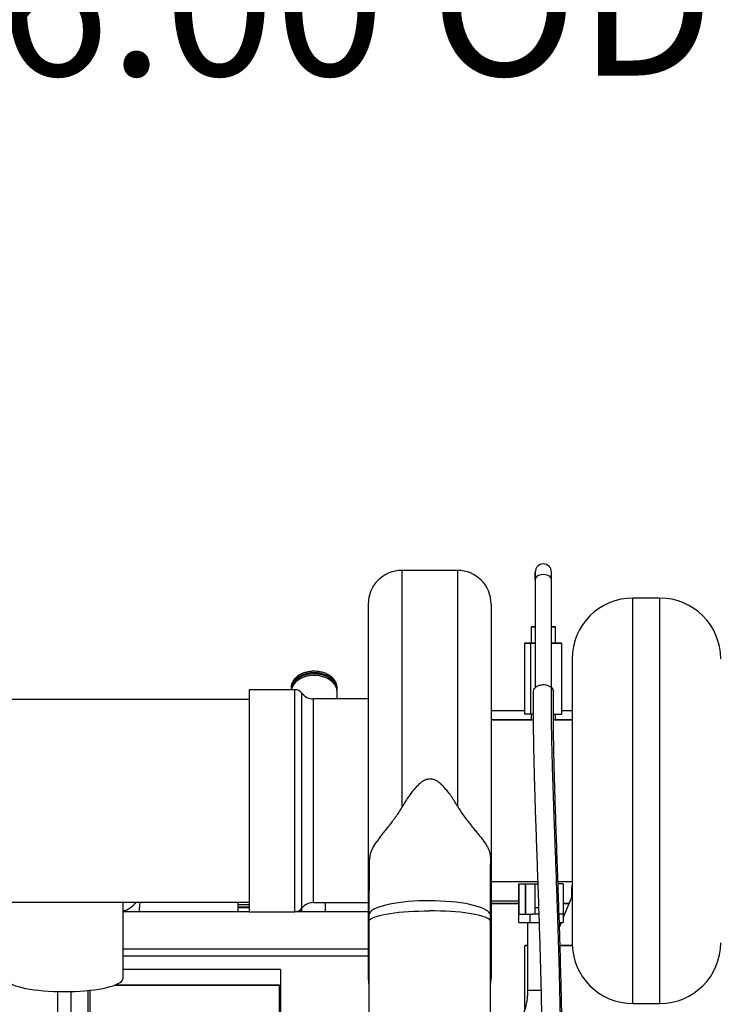
# Paper-space layout 'Sheet2' of a CAD drawing. Units: inches. Extents: x -155 to 304, y 4 to 193.
# Drawn here: x 91 to 102, y 77 to 93 of the extents above; entities that cross this region are included whole.
import ezdxf

# ---------------------------------------------------------------- set-up
doc = ezdxf.new("R2010")
doc.units = ezdxf.units.IN
doc.header["$MEASUREMENT"] = 0
doc.styles.add('SLDTEXTSTYLE0', font='TXT', dxfattribs={"width": 0.75})
doc.dimstyles.new('SLDDIMSTYLE5', dxfattribs={"dimtxt": 2.25, "dimasz": 2.34, "dimexe": 0, "dimexo": 0.0625, "dimgap": 0.5625, "dimtad": 0, "dimtih": 1, "dimtoh": 1, "dimlfac": 1.888889, "dimrnd": 1e-09, "dimzin": 4, "dimdsep": 46, "dimtxsty": 'SLDTEXTSTYLE0', "dimsah": 1, "dimcen": 0.09, "dimadec": 0, "dimazin": 1, "dimtfac": 1, "dimtmove": 0, "dimatfit": 0, "dimfxl": 1, "dimfrac": 2, "dimtolj": 1, "dimtzin": 12, "dimarcsym": 0})

# ---------------------------------------------------------------- blocks, each defined once
blk = doc.blocks.new('_D_38')
at = {"color": 7, "linetype": 'Continuous', "lineweight": 0, "ltscale": 18}
for p, q in [((105.731, 95.752), (105.731, 95.115)), ((105.731, 92.865), (102.606, 92.865)), ((108.908, 92.865), (113.408, 92.865)), ((108.908, 91.305), (108.908, 90.615))]:
    blk.add_line(p, q, dxfattribs=at)
at = {"color": 7, "linetype": 'Continuous', "lineweight": 18, "ltscale": 18}
for points in [[(105.731, 92.865), (103.391, 93.225), (103.391, 92.505)], [(108.908, 92.865), (111.248, 92.505), (111.248, 93.225)]]:
    blk.add_solid(points, dxfattribs=at)
at = {"color": 7, "linetype": 'Continuous', "lineweight": 18, "ltscale": 18, "char_height": 2.25, "attachment_point": 1, "style": 'SLDTEXTSTYLE0'}
for s, insert in [('%%c', (87.725, 93.957)), ('6.00', (91.118, 93.991)), ('OD', (97.781, 93.991))]:
    blk.add_mtext(s, dxfattribs=dict(at, insert=insert))

psp = doc.layouts.new('Sheet2')

# ---------------------------------------------------------------- linework, layer by layer
at = {"color": 7, "linetype": 'Continuous', "lineweight": 25, "ltscale": 18}
for p, q in [((98.1994, 84.1116), (97.3448, 84.1116)), ((99.4011, 83.9658), (99.4014, 82.3011)), ((99.6515, 82.3032), (99.6513, 83.9659)), ((99.4011, 83.7512), (99.4011, 83.2403)), ((101.3259, 83.6843), (100.909, 83.6843)), ((99.3365, 83.2403), (99.3365, 82.9902)), ((99.4011, 83.2403), (99.4012, 83.2403)), ((99.7158, 82.9902), (99.7158, 83.2403)), ((99.2433, 82.9902), (99.3349, 82.9902)), ((99.4013, 82.9902), (99.2433, 82.9902)), ((99.2433, 81.8918), (99.2433, 82.9902)), ((99.3349, 82.9902), (99.4013, 82.9902)), ((99.335, 81.8918), (99.3349, 82.9902)), ((99.3365, 82.9902), (99.4013, 82.9902)), ((99.6514, 82.9902), (99.809, 82.9902)), ((99.7174, 82.9902), (99.6514, 82.9902)), ((99.6514, 82.9902), (99.7158, 82.9902)), ((99.809, 82.9902), (99.7174, 82.9902)), ((99.809, 82.9902), (99.8091, 81.8918)), ((95.6346, 82.3044), (95.6346, 82.2811)), ((96.3432, 82.3044), (96.3425, 82.3202)), ((96.3432, 82.2811), (96.3432, 82.3044)), ((95.6919, 82.2712), (94.9853, 82.2712)), ((95.6346, 82.2811), (95.635, 82.2712)), ((96.342, 82.2602), (96.3432, 82.2811)), ((96.3432, 82.1284), (96.3432, 82.2394)), ((94.9854, 82.1211), (89.2306, 82.1211)), ((96.8238, 82.1284), (95.9761, 82.1284)), ((99.2433, 81.946), (98.7205, 81.9459)), ((99.335, 81.8918), (99.2433, 81.8918)), ((99.3698, 81.8918), (99.335, 81.8918)), ((99.3365, 81.8918), (99.3365, 81.8085)), ((99.6824, 81.8918), (99.8091, 81.8918)), ((99.7159, 81.8085), (99.7159, 81.8918)), ((99.9711, 81.946), (99.8091, 81.946)), ((98.7205, 81.8085), (99.37, 81.8085)), ((99.3365, 81.8085), (98.7205, 81.8085)), ((99.6826, 81.8085), (99.9711, 81.8085)), ((99.9711, 81.8085), (99.7159, 81.8085)), ((98.7102, 78.7906), (98.713, 79.5805)), ((96.8369, 79.5369), (96.8344, 78.7971)), ((99.4396, 79.3073), (98.7205, 79.3073)), ((99.1469, 79.276), (99.1469, 78.807)), ((99.1469, 79.276), (99.2512, 79.276)), ((99.1469, 78.807), (99.1469, 79.276)), ((99.1469, 79.276), (99.1469, 79.276)), ((99.2512, 79.276), (99.2512, 78.807)), ((99.2512, 79.276), (99.3971, 79.276)), ((99.2512, 78.807), (99.2512, 79.276)), ((99.2512, 79.276), (99.2512, 79.276)), ((99.3971, 79.276), (99.3971, 78.807)), ((99.3971, 79.276), (99.4399, 79.276)), ((99.9711, 79.3073), (99.7524, 79.3073)), ((99.8347, 79.276), (99.7547, 79.276)), ((99.8347, 79.276), (99.8348, 78.807)), ((99.9645, 79.0666), (99.9645, 79.2208)), ((90.9327, 78.9947), (94.9854, 78.9947)), ((93.0408, 77.8185), (93.0408, 78.9947)), ((94.8158, 78.9606), (94.8158, 78.9947)), ((95.9761, 78.9874), (96.8238, 78.9874)), ((96.1644, 78.8474), (96.1644, 78.9874)), ((98.7205, 79.0166), (99.1469, 79.0166)), ((98.7205, 78.9739), (99.1469, 78.9739)), ((99.1469, 78.9739), (98.7205, 78.9739)), ((99.8348, 78.7534), (99.9711, 79.0824)), ((99.8348, 78.7534), (99.9711, 79.0824)), ((99.8348, 78.9739), (99.9261, 78.9739)), ((99.9261, 78.9739), (99.8348, 78.9739)), ((94.8103, 78.8473), (93.0408, 78.8473)), ((94.9853, 78.8451), (93.0408, 78.8451)), ((94.8147, 78.919), (94.8103, 78.9102)), ((94.8103, 78.9102), (94.9853, 78.9102)), ((94.8103, 78.9102), (94.8103, 78.8473)), ((94.9853, 78.8473), (94.8103, 78.8473)), ((94.9853, 78.8446), (95.6919, 78.8446)), ((96.8238, 78.8452), (95.7041, 78.8452)), ((95.7997, 78.8473), (95.719, 78.8473)), ((95.7997, 78.8473), (95.7997, 78.898)), ((96.8238, 78.8474), (95.7997, 78.8473)), ((96.8342, 78.6945), (96.8342, 77.1187)), ((98.7101, 77.1187), (98.7101, 78.6945)), ((99.1469, 78.807), (99.2512, 78.807)), ((99.1469, 78.6819), (99.1469, 78.807)), ((99.1469, 78.6819), (99.1469, 78.807)), ((99.1469, 78.807), (99.1469, 78.807)), ((99.1469, 78.807), (99.1469, 78.807)), ((99.1469, 78.6819), (99.3157, 78.6819)), ((99.1469, 78.6819), (99.1469, 78.6819)), ((99.2512, 78.807), (99.3614, 78.807)), ((99.2512, 78.807), (99.2512, 78.807)), ((99.2824, 78.6819), (99.2824, 77.6341)), ((99.3157, 78.807), (99.3157, 78.6819)), ((99.3157, 78.6819), (99.46, 78.682)), ((99.4558, 78.807), (99.3614, 78.807)), ((99.8348, 78.807), (99.7694, 78.807)), ((99.7735, 78.682), (99.8348, 78.682)), ((99.7758, 78.6111), (99.8052, 78.682)), ((99.7758, 78.6111), (99.8052, 78.682)), ((99.8348, 78.807), (99.8348, 78.682)), ((93.0408, 78.2722), (96.8238, 78.2723)), ((99.2416, 78.3278), (99.2416, 78.3277)), ((99.2824, 78.3278), (99.2416, 78.3278)), ((99.2416, 77.3426), (99.2416, 78.3277)), ((99.2416, 78.3277), (99.2824, 78.3277)), ((99.7844, 78.3277), (99.972, 78.3277)), ((99.972, 78.3277), (99.7844, 78.3277)), ((93.0408, 78.168), (96.8238, 78.1681)), ((95.4701, 77.9542), (93.0408, 77.9541)), ((95.4701, 77.9542), (95.4702, 77.7151)), ((92.0299, 77.6159), (92.0299, 75.484)), ((92.2383, 75.484), (92.2383, 77.6159)), ((92.4993, 77.6318), (92.4994, 76.1671)), ((92.4994, 77.6318), (92.4994, 75.8091)), ((92.5301, 77.635), (92.5301, 77.1514)), ((95.4481, 77.7141), (92.913, 77.7141)), ((92.9155, 77.7151), (95.4702, 77.7151)), ((95.4481, 77.7141), (95.4481, 77.1514)), ((95.4702, 77.7151), (95.4702, 75.8092)), ((100.909, 77.4314), (101.3259, 77.4314))]:
    psp.add_line(p, q, dxfattribs=at)
at = {"color": 8, "linetype": 'Continuous', "lineweight": 25, "ltscale": 18}
for p, q in [((97.3448, 84.1116), (97.3448, 80.4603)), ((98.1994, 84.1116), (98.1994, 80.4782)), ((99.4011, 83.7512), (99.4012, 83.7512)), ((100.909, 77.4314), (100.909, 83.6843)), ((101.3259, 77.4314), (101.3259, 83.6843)), ((96.3432, 82.2811), (96.3425, 82.2968)), ((95.9761, 82.1284), (95.9761, 78.9874)), ((94.9853, 78.919), (94.8147, 78.919)), ((94.8158, 78.9606), (94.9853, 78.9606)), ((99.4902, 77.6341), (99.2824, 77.6341))]:
    psp.add_line(p, q, dxfattribs=at)
at = {"color": 7, "linetype": 'Continuous', "lineweight": 25, "ltscale": 324}
psp.add_line((99.4011, 83.9659), (99.4011, 84.0847), dxfattribs=at)
at = {"color": 7, "linetype": 'Continuous', "lineweight": 25, "ltscale": 18, "flags": 128}
for points in [[(99.4011, 84.0847), (99.4011, 84.0806), (99.4011, 84.0683), (99.4011, 84.0483), (99.4011, 84.021), (99.4011, 83.987), (99.4011, 83.9472), (99.4011, 83.9026), (99.4011, 83.8542), (99.4011, 83.8033), (99.4011, 83.7512)], [(99.6513, 83.9659), (99.6513, 83.9923), (99.6513, 84.0159), (99.6512, 84.0364), (99.6512, 84.0535), (99.6512, 84.067), (99.6512, 84.0768), (99.6512, 84.0827), (99.6512, 84.0847)], [(99.4011, 83.2403), (99.3762, 83.2403), (99.3559, 83.2403), (99.3425, 83.2403), (99.3367, 83.2403), (99.3387, 83.2403), (99.3483, 83.2403), (99.3652, 83.2403), (99.3887, 83.2403), (99.4012, 83.2403)], [(99.6514, 83.2403), (99.6636, 83.2403), (99.6871, 83.2403), (99.704, 83.2403), (99.7136, 83.2403), (99.7156, 83.2403), (99.7098, 83.2403), (99.6964, 83.2403), (99.6761, 83.2403), (99.6512, 83.2403)], [(96.3432, 82.2394), (96.343, 82.2485), (96.3373, 82.2849), (96.3243, 82.3203), (96.304, 82.3539), (96.2771, 82.3852), (96.244, 82.4133), (96.2055, 82.4377), (96.1623, 82.4579), (96.1155, 82.4734), (96.0659, 82.4839), (96.0148, 82.4893), (95.963, 82.4893), (95.9119, 82.4839), (95.8623, 82.4734), (95.8155, 82.4579), (95.7723, 82.4377), (95.7338, 82.4133), (95.7007, 82.3852), (95.6738, 82.3539), (95.6535, 82.3203), (95.6405, 82.2849), (95.6377, 82.2726)], [(96.2496, 82.4083), (96.2467, 82.4109), (96.2122, 82.4345), (96.177, 82.4528), (96.1099, 82.4766), (96.0536, 82.4877), (96.012, 82.4914), (95.9867, 82.492), (95.9803, 82.4919), (95.9786, 82.4919), (95.9782, 82.4918), (95.978, 82.4918), (95.978, 82.4918), (95.978, 82.4918), (95.978, 82.4918), (95.978, 82.4918), (95.978, 82.4918), (95.978, 82.4918), (95.978, 82.4918), (95.978, 82.4918), (95.9019, 82.4841), (95.8361, 82.4669), (95.7821, 82.4436), (95.7397, 82.4173), (95.7276, 82.4066)], [(93.2931, 78.8473), (93.2958, 78.8857), (93.2999, 78.9452), (93.3033, 78.9947)], [(91.2274, 77.8185), (91.2283, 77.8094), (91.2356, 77.7911), (91.2502, 77.7731), (91.2718, 77.7555), (91.3004, 77.7383), (91.3357, 77.7219), (91.3774, 77.7061), (91.4252, 77.6913), (91.4788, 77.6776), (91.5376, 77.6649), (91.6012, 77.6535), (91.6691, 77.6434), (91.7407, 77.6347), (91.8155, 77.6275), (91.8929, 77.6219), (91.9722, 77.6178), (92.0528, 77.6154), (92.1341, 77.6145)], [(92.1341, 77.6145), (92.2154, 77.6154), (92.296, 77.6178), (92.3753, 77.6219), (92.4527, 77.6275), (92.5275, 77.6347), (92.5991, 77.6434), (92.667, 77.6535), (92.7306, 77.6649), (92.7894, 77.6776), (92.843, 77.6913), (92.8908, 77.7061), (92.9325, 77.7219), (92.9678, 77.7383), (92.9964, 77.7555), (93.018, 77.7731), (93.0326, 77.7911), (93.0399, 77.8094), (93.0408, 77.8185)], [(96.8238, 77.817), (96.8276, 77.7542), (96.8342, 77.7134)], [(98.7101, 77.7134), (98.7167, 77.7542), (98.7205, 77.817)]]:
    psp.add_lwpolyline(points, dxfattribs=at)
at = {"color": 8, "linetype": 'Continuous', "lineweight": 25, "ltscale": 18, "flags": 128}
for points in [[(99.5262, 84.0464), (99.4951, 84.0438), (99.466, 84.0364), (99.4406, 84.0245), (99.4206, 84.009), (99.4073, 83.9907), (99.4014, 83.9709), (99.4011, 83.9658)], [(99.6513, 83.9659), (99.651, 83.9709), (99.6451, 83.9907), (99.6318, 84.009), (99.6118, 84.0246), (99.5865, 84.0364), (99.5573, 84.0438), (99.5262, 84.0464)], [(95.6919, 78.8446), (95.6919, 78.8453), (95.6919, 78.8523), (95.6919, 78.8667), (95.6919, 78.8884), (95.6919, 78.9172), (95.6919, 78.9532), (95.6919, 78.9961), (95.6919, 79.0458), (95.6919, 79.102), (95.6919, 79.1645), (95.6919, 79.233), (95.6919, 79.3072), (95.6919, 79.3869), (95.6919, 79.4716), (95.6919, 79.561), (95.6919, 79.6547), (95.6919, 79.7523), (95.6919, 79.8534), (95.6919, 79.9576), (95.6919, 80.0643), (95.6919, 80.1732), (95.6919, 80.2837), (95.6919, 80.3954), (95.6919, 80.5078), (95.6919, 80.6204), (95.6919, 80.7328), (95.6919, 80.8444), (95.6919, 80.9548), (95.6919, 81.0634), (95.6919, 81.1699), (95.6919, 81.2737), (95.6919, 81.3745), (95.6919, 81.4717), (95.6919, 81.5649), (95.6919, 81.6538), (95.6919, 81.738), (95.6919, 81.817), (95.6919, 81.8907), (95.6919, 81.9585), (95.6919, 82.0203), (95.6919, 82.0758), (95.6919, 82.1247), (95.6919, 82.1669), (95.6919, 82.2021), (95.6919, 82.2302), (95.6919, 82.2511), (95.6919, 82.2646), (95.6919, 82.2708), (95.6919, 82.2712)], [(97.7724, 79.0154), (97.6884, 79.0148), (97.605, 79.0124), (97.523, 79.0082), (97.443, 79.0024), (97.3657, 78.9948), (97.2916, 78.9857), (97.2214, 78.975), (97.1556, 78.9628), (97.0948, 78.9493), (97.0394, 78.9345), (96.9899, 78.9186), (96.9467, 78.9017), (96.9102, 78.8839), (96.8805, 78.8654), (96.8581, 78.8464), (96.843, 78.8269), (96.8354, 78.8071), (96.8344, 78.797)], [(98.7102, 78.7905), (98.7094, 78.8002), (98.702, 78.8201), (98.6872, 78.8397), (98.6649, 78.859), (98.6354, 78.8777), (98.599, 78.8958), (98.5559, 78.913), (98.5064, 78.9293), (98.4511, 78.9445), (98.3902, 78.9585), (98.3244, 78.9711), (98.2541, 78.9823), (98.1799, 78.992), (98.1024, 79.0001), (98.0223, 79.0065), (97.9401, 79.0113), (97.8566, 79.0142), (97.7724, 79.0154)], [(96.8342, 78.6945), (96.8364, 78.7058), (96.8457, 78.7203), (96.8622, 78.7347), (96.8858, 78.7487), (96.9164, 78.7623), (96.9536, 78.7754), (96.9973, 78.7878), (97.0469, 78.7996), (97.1023, 78.8105), (97.1628, 78.8204), (97.2282, 78.8295), (97.2977, 78.8374), (97.371, 78.8443), (97.4474, 78.8499), (97.5263, 78.8544), (97.6072, 78.8576), (97.6893, 78.8595), (97.7721, 78.8602)], [(98.7101, 78.6945), (98.7079, 78.7058), (98.6986, 78.7203), (98.682, 78.7347), (98.6584, 78.7487), (98.6278, 78.7623), (98.5906, 78.7754), (98.547, 78.7878), (98.4973, 78.7996), (98.442, 78.8105), (98.3814, 78.8204), (98.3161, 78.8295), (98.2465, 78.8374), (98.1733, 78.8443), (98.0969, 78.8499), (98.0179, 78.8544), (97.9371, 78.8576), (97.8549, 78.8595), (97.7721, 78.8602)]]:
    psp.add_lwpolyline(points, dxfattribs=at)
at = {"color": 7, "linetype": 'Continuous', "lineweight": 25, "ltscale": 324}
for centre, radius, start, end in [((99.5262, 84.0847), 0.1251, 0.23068, 180.23068), ((97.3448, 83.5905), 0.5211, 90, 180), ((98.1994, 83.5905), 0.5211, 0, 90), ((100.909, 82.7464), 0.9379, 90, 180), ((101.3259, 82.7464), 0.9379, 0, 90), ((95.6919, 82.1357), 0.1355, 35.69916, 90), ((95.9761, 82.3472), 0.2188, 217.16146, 270), ((95.9761, 78.7686), 0.2188, 90, 142.63939), ((95.6919, 78.9801), 0.1355, 270, 324.42347), ((100.909, 78.3694), 0.9379, 180, 270), ((101.3259, 78.3694), 0.9379, 270, 0)]:
    psp.add_arc(centre, radius, start, end, dxfattribs=at)
at = {"color": 8, "linetype": 'Continuous', "lineweight": 25, "ltscale": 324}
psp.add_arc((92.9251, 79.2308), 0.395, 287.02277, 323.29227, dxfattribs=at)
at = {"color": 7, "linetype": 'Continuous', "lineweight": 25, "ltscale": 324}
psp.add_ellipse((99.4909, 78.9129), major_axis=(0.0938, 0), ratio=0.0174551, start_param=3.1414735, end_param=4.2900326, dxfattribs=at)
at = {"color": 7, "linetype": 'Continuous', "lineweight": 25, "ltscale": 18}
for points, knots in [([(96.8238, 83.5905), (96.8238, 83.5891), (96.8238, 83.5862), (96.8238, 83.5621), (96.8238, 83.5226), (96.8238, 83.4653), (96.8238, 83.3944), (96.8238, 83.3126), (96.8238, 83.2232), (96.8238, 83.1215), (96.8238, 83.0077), (96.8238, 82.8824), (96.8238, 82.7466), (96.8238, 82.6011), (96.8238, 82.4468), (96.8238, 82.2852), (96.8238, 82.1174), (96.8238, 81.9446), (96.8238, 81.7568), (96.8238, 81.5546), (96.8238, 81.3395), (96.8238, 81.1251), (96.8238, 80.9133), (96.8238, 80.773), (96.8238, 80.7037)], [0, 0, 0, 0, 0.0458197, 0.0928024, 0.1408777, 0.189965, 0.239974, 0.2825142, 0.3254035, 0.3686177, 0.4122896, 0.4560923, 0.5, 0.5439055, 0.5877082, 0.6313823, 0.6745943, 0.7174837, 0.760026, 0.8100335, 0.85912, 0.9071953, 0.9541783, 1, 1, 1, 1]), ([(98.7205, 83.5887), (98.7205, 83.5891), (98.7205, 83.5905), (98.7205, 83.5765), (98.7205, 83.5467), (98.7205, 83.5004), (98.7205, 83.4389), (98.7205, 83.3625), (98.7205, 83.2721), (98.7205, 83.1687), (98.7205, 83.0534), (98.7205, 82.9266), (98.7205, 82.7884), (98.7205, 82.6386), (98.7205, 82.477), (98.7205, 82.3045), (98.7205, 82.1221), (98.7205, 81.9316), (98.7205, 81.7344), (98.7205, 81.5318), (98.7205, 81.3261), (98.7205, 81.1186), (98.7205, 80.9111), (98.7205, 80.7726), (98.7205, 80.7037)], [0, 0, 0, 0, 0.0203235, 0.0673088, 0.1144571, 0.161736, 0.2090128, 0.2561611, 0.3031486, 0.3495618, 0.3955747, 0.4411574, 0.4867379, 0.5327509, 0.5791661, 0.6261515, 0.6732998, 0.7205787, 0.7678554, 0.8150037, 0.8619912, 0.9084044, 0.9544168, 1, 1, 1, 1]), ([(99.9711, 82.7447), (99.9711, 82.7452), (99.9711, 82.7487), (99.9711, 82.733), (99.9711, 82.6967), (99.9711, 82.637), (99.9711, 82.5583), (99.9711, 82.4619), (99.9711, 82.3507), (99.9711, 82.2272), (99.9711, 82.0926), (99.9711, 81.9457), (99.9711, 81.7841), (99.9711, 81.6071), (99.9711, 81.4159), (99.9711, 81.2126), (99.9711, 80.9996), (99.9711, 80.7798), (99.9711, 80.5566), (99.9711, 80.3335), (99.9711, 80.1138), (99.9711, 79.9008), (99.9711, 79.6976), (99.9711, 79.5065), (99.9711, 79.3296), (99.9711, 79.1682), (99.9711, 79.0214), (99.9711, 78.887), (99.9711, 78.7637), (99.9711, 78.6526), (99.9711, 78.5565), (99.9711, 78.478), (99.9711, 78.4185), (99.9711, 78.3825), (99.9711, 78.367), (99.9711, 78.3705), (99.9711, 78.371)], [0, 0, 0, 0, 0.0059002, 0.0384146, 0.0707604, 0.1027742, 0.1343025, 0.1652059, 0.1953622, 0.2246681, 0.2530406, 0.2814131, 0.3107191, 0.3408753, 0.3717787, 0.403307, 0.4353208, 0.4676666, 0.5001811, 0.5326955, 0.5650413, 0.5970551, 0.6285834, 0.6594868, 0.6896431, 0.718949, 0.7473215, 0.775694, 0.805, 0.8351562, 0.8660596, 0.8975879, 0.9296017, 0.9619475, 0.994462, 1, 1, 1, 1]), ([(99.6505, 82.3043), (99.6385, 82.3126), (99.6143, 82.3293), (99.5645, 82.3426), (99.5113, 82.3452), (99.4597, 82.3362), (99.4154, 82.3168), (99.3846, 82.289), (99.3697, 82.2629), (99.3716, 82.2474), (99.3722, 82.2432)], [0, 0, 0, 0, 0.1356156, 0.2712312, 0.4068467, 0.5424623, 0.6780779, 0.8136935, 0.9493091, 1, 1, 1, 1]), ([(99.6505, 82.3043), (99.6601, 82.2947), (99.6787, 82.276), (99.6811, 82.2538), (99.6822, 82.2431)], [0, 0, 0, 0, 0.5161984, 1, 1, 1, 1]), ([(99.3701, 82.2431), (99.3701, 82.2053), (99.37, 82.1339), (99.3698, 82.0342), (99.3697, 81.9465), (99.3698, 81.8705), (99.3699, 81.8062), (99.3702, 81.7538), (99.3705, 81.7138), (99.3708, 81.68), (99.3711, 81.646), (99.3716, 81.6045), (99.3722, 81.5546), (99.373, 81.4951), (99.3741, 81.4257), (99.3757, 81.3403), (99.3778, 81.2368), (99.3807, 81.114), (99.3841, 80.9803), (99.3898, 80.7743), (99.3983, 80.4968), (99.4101, 80.1454), (99.4226, 79.791), (99.4351, 79.4359), (99.4492, 79.0322), (99.4644, 78.5781), (99.4796, 78.0726), (99.4925, 77.5666), (99.5025, 77.0627), (99.509, 76.5631), (99.5113, 76.0653), (99.5088, 75.5697), (99.5008, 75.074), (99.4861, 74.5804), (99.4638, 74.0885), (99.4346, 73.6339), (99.3993, 73.2157), (99.3589, 72.8325), (99.3091, 72.4526), (99.2558, 72.1234), (99.202, 71.8446), (99.1516, 71.6176), (99.0975, 71.4052), (99.041, 71.2116), (98.983, 71.0369), (98.9239, 70.8804), (98.8613, 70.7339), (98.7948, 70.5976), (98.724, 70.4718), (98.6651, 70.3814), (98.6188, 70.3177), (98.5835, 70.2723), (98.5421, 70.2232), (98.4926, 70.1701), (98.4342, 70.115), (98.3741, 70.0659), (98.3329, 70.0391), (98.3126, 70.0259)], [0, 0, 0, 0, 0.0106408, 0.0201127, 0.0284237, 0.0355771, 0.041569, 0.0463914, 0.0500352, 0.0524918, 0.0555417, 0.059149, 0.0635393, 0.0687198, 0.0746993, 0.0814886, 0.0905474, 0.1007734, 0.1119549, 0.1232, 0.1503481, 0.1773112, 0.2040388, 0.23047, 0.2565395, 0.2932251, 0.3298851, 0.3664651, 0.4028285, 0.4388419, 0.4745269, 0.5106819, 0.5465982, 0.5828576, 0.619313, 0.6558526, 0.6850104, 0.7146245, 0.7445677, 0.7747082, 0.7943257, 0.8138954, 0.8325915, 0.8501412, 0.8665944, 0.8820026, 0.8964174, 0.9120797, 0.9268616, 0.9408894, 0.9466848, 0.9528964, 0.9602713, 0.9688038, 0.978499, 0.9894136, 1, 1, 1, 1]), ([(98.4767, 69.7602), (98.5098, 69.7818), (98.5761, 69.8254), (98.6628, 69.9), (98.7355, 69.9712), (98.7961, 70.0386), (98.846, 70.1), (98.9033, 70.1762), (98.9708, 70.2764), (99.0496, 70.4111), (99.1233, 70.556), (99.1918, 70.7098), (99.2554, 70.8712), (99.3171, 71.0486), (99.3765, 71.2426), (99.4333, 71.4538), (99.4864, 71.6799), (99.5442, 71.9616), (99.6021, 72.2977), (99.6564, 72.688), (99.7006, 73.0829), (99.7361, 73.4796), (99.767, 73.9181), (99.792, 74.4), (99.81, 74.9256), (99.8197, 75.4253), (99.8235, 75.8961), (99.8231, 76.3387), (99.8192, 76.7816), (99.8122, 77.2278), (99.8026, 77.6771), (99.7907, 78.1278), (99.7771, 78.5776), (99.7633, 78.9968), (99.7497, 79.3861), (99.737, 79.7471), (99.7243, 80.1074), (99.7122, 80.4647), (99.7033, 80.7474), (99.6974, 80.9581), (99.6938, 81.0966), (99.6908, 81.2245), (99.6885, 81.3373), (99.6867, 81.4341), (99.6855, 81.5105), (99.6847, 81.5694), (99.6841, 81.6132), (99.6837, 81.6499), (99.6834, 81.6805), (99.6832, 81.7122), (99.6829, 81.7514), (99.6826, 81.8035), (99.6824, 81.8681), (99.6823, 81.9447), (99.6824, 82.0331), (99.6827, 82.1336), (99.6827, 82.2052), (99.6827, 82.2431)], [0, 0, 0, 0, 0.0125275, 0.02515726, 0.0362182, 0.04579875, 0.05391366, 0.06082869, 0.07498255, 0.09003403, 0.10603504, 0.12059052, 0.1359805, 0.15224734, 0.16943363, 0.18758139, 0.20670477, 0.22612977, 0.25653536, 0.28680096, 0.31682805, 0.34651525, 0.3758025, 0.41400632, 0.4520347, 0.48972774, 0.52147508, 0.55278373, 0.58408837, 0.61572494, 0.64760438, 0.67963363, 0.71171703, 0.74379271, 0.76978825, 0.79615861, 0.82283104, 0.84973681, 0.87681543, 0.88813997, 0.89946326, 0.90996178, 0.9192398, 0.92732551, 0.9342426, 0.93867544, 0.94246895, 0.94562882, 0.94827536, 0.95055021, 0.95402859, 0.95870317, 0.96456805, 0.97162295, 0.97987219, 0.98932437, 1, 1, 1, 1]), ([(97.7789, 80.8939), (97.7586, 80.8918), (97.7266, 80.8885), (97.6855, 80.8697), (97.6475, 80.8466), (97.6044, 80.8113), (97.5557, 80.7623), (97.5246, 80.7241), (97.508, 80.7037)], [0, 0, 0, 0, 0.1774746, 0.2805405, 0.3939612, 0.5680604, 0.768615, 1, 1, 1, 1]), ([(98.0484, 80.7037), (98.0319, 80.7241), (98.0011, 80.7622), (97.9528, 80.8113), (97.9099, 80.8465), (97.8721, 80.8696), (97.8311, 80.8885), (97.7991, 80.8918), (97.7789, 80.8939)], [0, 0, 0, 0, 0.2312826, 0.4318273, 0.6058836, 0.7192132, 0.8222729, 1, 1, 1, 1]), ([(96.8238, 80.7037), (96.8238, 80.6345), (96.8238, 80.4942), (96.8238, 80.2824), (96.8238, 80.068), (96.8238, 79.8529), (96.8238, 79.6507), (96.8238, 79.4629), (96.8238, 79.2901), (96.8238, 79.1223), (96.8238, 78.9607), (96.8238, 78.8064), (96.8238, 78.6609), (96.8238, 78.5251), (96.8238, 78.3998), (96.8238, 78.2861), (96.8238, 78.1843), (96.8238, 78.0949), (96.8238, 78.0132), (96.8238, 77.9422), (96.8238, 77.885), (96.8238, 77.8454), (96.8238, 77.8214), (96.8238, 77.8185), (96.8238, 77.817)], [0, 0, 0, 0, 0.0458215, 0.0928035, 0.1408794, 0.1899673, 0.2399769, 0.2825176, 0.3254074, 0.3686222, 0.4122945, 0.4560978, 0.500006, 0.543912, 0.5877153, 0.6313899, 0.6746024, 0.7174923, 0.7600351, 0.8100433, 0.8591304, 0.9072062, 0.9541902, 1, 1, 1, 1]), ([(97.508, 80.7037), (97.49, 80.68), (97.4524, 80.6303), (97.3983, 80.5488), (97.3632, 80.4907), (97.3448, 80.4603)], [0, 0, 0, 0, 0.30486717, 0.63652104, 1, 1, 1, 1]), ([(98.1994, 80.4782), (98.1828, 80.5056), (98.1506, 80.5587), (98.1006, 80.6343), (98.0655, 80.681), (98.0484, 80.7037)], [0, 0, 0, 0, 0.3539415, 0.6866307, 1, 1, 1, 1]), ([(98.7205, 80.7037), (98.7205, 80.6248), (98.7205, 80.4669), (98.7205, 80.2289), (98.7205, 79.9897), (98.7205, 79.7502), (98.7205, 79.5141), (98.7205, 79.2847), (98.7205, 79.0647), (98.7205, 78.8572), (98.7205, 78.6646), (98.7205, 78.4893), (98.7205, 78.333), (98.7205, 78.197), (98.7205, 78.082), (98.7205, 77.9891), (98.7205, 77.9153), (98.7205, 77.8826), (98.7205, 77.8662)], [0, 0, 0, 0, 0.05919684, 0.11839244, 0.17973319, 0.24227212, 0.30580379, 0.37010094, 0.43491872, 0.5, 0.56508127, 0.62989905, 0.6941962, 0.75772787, 0.8202668, 0.88160755, 0.94080178, 1, 1, 1, 1]), ([(97.3448, 80.4603), (97.3292, 80.4346), (97.2977, 80.383), (97.2465, 80.3083), (97.1932, 80.2356), (97.1398, 80.1666), (97.0878, 80.1016), (97.0383, 80.0399), (96.9915, 79.9803), (96.937, 79.9063), (96.8939, 79.8366), (96.8642, 79.7661), (96.8483, 79.7075), (96.8394, 79.6376), (96.8369, 79.578), (96.8371, 79.5427), (96.8371, 79.5369)], [0, 0, 0, 0, 0.07047955, 0.1414267, 0.2139257, 0.2870137, 0.35650621, 0.42654929, 0.49828619, 0.57060714, 0.70355144, 0.77130405, 0.83960259, 0.91128991, 0.98549156, 1, 1, 1, 1]), ([(98.1994, 80.4782), (98.2149, 80.453), (98.2459, 80.4023), (98.2964, 80.329), (98.3492, 80.2576), (98.4022, 80.19), (98.454, 80.1264), (98.5036, 80.0664), (98.5508, 80.0085), (98.6054, 79.9384), (98.6494, 79.874), (98.6807, 79.8124), (98.697, 79.767), (98.707, 79.7198), (98.7117, 79.6678), (98.7131, 79.6196), (98.7129, 79.5894), (98.7128, 79.5805)], [0, 0, 0, 0, 0.069414, 0.139286, 0.2106873, 0.2826727, 0.3510146, 0.419913, 0.4905654, 0.5618373, 0.6890183, 0.7539352, 0.8192494, 0.8716651, 0.9252744, 0.9778483, 1, 1, 1, 1]), ([(99.9711, 79.2759), (99.9705, 79.274), (99.9649, 79.2563), (99.9647, 79.2375), (99.9645, 79.2208)], [0, 0, 0, 0, 0.1046932, 1, 1, 1, 1]), ([(94.8147, 78.919), (94.8149, 78.9198), (94.8152, 78.9215), (94.8155, 78.9315), (94.8157, 78.9447), (94.8158, 78.9553), (94.8158, 78.9606)], [0, 0, 0, 0, 0.2526327, 0.499955, 0.7470574, 1, 1, 1, 1]), ([(96.8344, 78.797), (96.8344, 78.7895), (96.8342, 78.7557), (96.8342, 78.7213), (96.8342, 78.6944)], [0, 0, 0, 0, 0.2209523, 1, 1, 1, 1]), ([(98.7101, 78.6945), (98.7101, 78.7188), (98.7101, 78.7511), (98.7102, 78.7828), (98.7102, 78.7905)], [0, 0, 0, 0, 0.75556737, 1, 1, 1, 1]), ([(98.7205, 77.8662), (98.7205, 77.8551), (98.7205, 77.8327), (98.7205, 77.818), (98.7205, 77.8187), (98.7205, 77.8189)], [0, 0, 0, 0, 0.38726788, 0.77818198, 1, 1, 1, 1]), ([(99.2824, 77.6341), (99.2822, 77.6155), (99.2818, 77.5894), (99.2796, 77.5512), (99.2768, 77.5189), (99.2724, 77.4815), (99.2664, 77.4439), (99.259, 77.4066), (99.2502, 77.3709), (99.2404, 77.3375), (99.2297, 77.3072), (99.2185, 77.2805), (99.2074, 77.2579), (99.1968, 77.2395), (99.1875, 77.2259), (99.1813, 77.2183), (99.1793, 77.2162), (99.179, 77.2159)], [0, 0, 0, 0, 0.0968442, 0.136403, 0.2016352, 0.268746, 0.3399013, 0.4130411, 0.487201, 0.5615772, 0.6355598, 0.7086862, 0.7806355, 0.8512466, 0.9205605, 0.9888864, 1, 1, 1, 1])]:
    psp.add_open_spline(points, degree=3, knots=knots, dxfattribs=at)
for points in [[(96.3425, 82.3202), (96.3398, 82.3362), (96.3345, 82.3681), (96.3101, 82.4136), (96.2749, 82.455), (96.2288, 82.4909), (96.174, 82.5199), (96.1123, 82.541), (96.0461, 82.5533), (95.9777, 82.5564), (95.9098, 82.5502), (95.8447, 82.535), (95.785, 82.5113), (95.7329, 82.4799), (95.6901, 82.442), (95.6586, 82.3991), (95.6384, 82.3526), (95.6358, 82.3205), (95.6346, 82.3044)], [(96.3425, 82.2968), (96.3398, 82.3128), (96.3345, 82.3447), (96.3101, 82.3902), (96.2749, 82.4316), (96.2288, 82.4675), (96.174, 82.4965), (96.1123, 82.5176), (96.0461, 82.5299), (95.9777, 82.533), (95.9098, 82.5269), (95.8447, 82.5116), (95.785, 82.4879), (95.7329, 82.4565), (95.6901, 82.4186), (95.6586, 82.3757), (95.6384, 82.3293), (95.6358, 82.2971), (95.6346, 82.2811)], [(94.9853, 82.2712), (94.9853, 82.2696), (94.9853, 82.2664), (94.9853, 82.2408), (94.9853, 82.2001), (94.9853, 82.1433), (94.9853, 82.0713), (94.9853, 81.9847), (94.9853, 81.8844), (94.9853, 81.7713), (94.9853, 81.6465), (94.9853, 81.5113), (94.9853, 81.3668), (94.9853, 81.2146), (94.9853, 81.056), (94.9853, 80.8927), (94.9853, 80.7261), (94.9853, 80.5579), (94.9853, 80.3897), (94.9853, 80.2231), (94.9853, 80.0598), (94.9853, 79.9012), (94.9853, 79.7489), (94.9853, 79.6047), (94.9853, 79.4687), (94.9853, 79.3872), (94.9853, 79.3464)], [(94.9853, 79.3464), (94.9853, 79.3079), (94.9853, 79.2309), (94.9853, 79.1312), (94.9853, 79.0444), (94.9853, 78.9725), (94.9853, 78.9157), (94.9853, 78.875), (94.9853, 78.8494), (94.9853, 78.8462), (94.9853, 78.8446)]]:
    psp.add_open_spline(points, degree=3, dxfattribs=at)
at = {"color": 8, "linetype": 'Continuous', "lineweight": 25, "ltscale": 18}
for points, knots in [([(95.6429, 82.2843), (95.644, 82.2966), (95.6464, 82.3247), (95.6652, 82.3669), (95.6959, 82.409), (95.7379, 82.4461), (95.789, 82.4769), (95.8476, 82.5002), (95.9113, 82.5151), (95.9779, 82.5211), (96.0449, 82.5181), (96.1099, 82.506), (96.1704, 82.4854), (96.2241, 82.4569), (96.2693, 82.4217), (96.3038, 82.3811), (96.3277, 82.3365), (96.333, 82.3052), (96.3356, 82.2895)], [0, 0, 0, 0, 0.0496211, 0.1129802, 0.1763392, 0.2396981, 0.303057, 0.3664158, 0.4297745, 0.4931332, 0.5564917, 0.6198503, 0.6832087, 0.7465671, 0.8099255, 0.8732837, 0.9366419, 1, 1, 1, 1]), ([(98.4772, 69.7597), (98.4835, 69.7636), (98.5008, 69.7744), (98.5279, 69.7932), (98.5587, 69.8156), (98.5883, 69.8388), (98.6175, 69.863), (98.6526, 69.894), (98.6966, 69.9359), (98.7521, 69.9943), (98.8154, 70.0688), (98.8623, 70.1313), (98.8908, 70.1721), (98.9, 70.1854), (98.9097, 70.1998), (98.9214, 70.2175), (98.9351, 70.2385), (98.9506, 70.263), (98.9728, 70.2993), (98.9979, 70.3421), (99.0247, 70.3903), (99.056, 70.449), (99.0926, 70.5222), (99.1351, 70.6143), (99.1771, 70.7126), (99.213, 70.8037), (99.2427, 70.8841), (99.2601, 70.9337), (99.2727, 70.9706), (99.2821, 70.9983), (99.2951, 71.038), (99.3099, 71.0844), (99.3256, 71.1354), (99.3415, 71.1885), (99.359, 71.2492), (99.3779, 71.3177), (99.3972, 71.3909), (99.4144, 71.4588), (99.4359, 71.5475), (99.4607, 71.6557), (99.4881, 71.7849), (99.5113, 71.9024), (99.5311, 72.0089), (99.5501, 72.1166), (99.5669, 72.2183), (99.5825, 72.3177), (99.5965, 72.4121), (99.6111, 72.5153), (99.6261, 72.6277), (99.6405, 72.7432), (99.6533, 72.8526), (99.6641, 72.9496), (99.673, 73.0345), (99.6805, 73.109), (99.6867, 73.1732), (99.6928, 73.238), (99.6995, 73.3127), (99.7076, 73.4066), (99.7166, 73.5178), (99.7263, 73.6465), (99.7364, 73.7932), (99.7467, 73.9583), (99.757, 74.142), (99.7652, 74.3125), (99.7718, 74.4653), (99.7756, 74.5629), (99.7781, 74.6328), (99.7796, 74.6744), (99.7811, 74.7205), (99.7827, 74.7712), (99.7852, 74.8523), (99.7885, 74.9696), (99.7923, 75.1293), (99.7958, 75.3114), (99.7987, 75.5162), (99.801, 75.7525), (99.802, 76.0218), (99.8017, 76.2435), (99.8008, 76.4016), (99.8003, 76.4875), (99.7995, 76.5753), (99.7987, 76.6648), (99.7978, 76.7449), (99.7953, 76.9503), (99.7899, 77.2796), (99.7797, 77.7416), (99.7675, 78.1918), (99.7577, 78.5096), (99.7515, 78.6972), (99.7493, 78.764), (99.7471, 78.8303), (99.7455, 78.8777), (99.7442, 78.9154), (99.743, 78.9519), (99.7409, 79.0136), (99.7379, 79.0994), (99.7341, 79.2089), (99.7295, 79.3379), (99.7242, 79.4848), (99.7183, 79.6479), (99.7132, 79.7869), (99.7096, 79.8864), (99.7077, 79.9403), (99.7061, 79.9841), (99.7045, 80.027), (99.703, 80.0688), (99.7014, 80.1141), (99.6996, 80.1625), (99.6978, 80.2138), (99.696, 80.2633), (99.6943, 80.3111), (99.6929, 80.3496), (99.6918, 80.3816), (99.6908, 80.4101), (99.6894, 80.4493), (99.6876, 80.5006), (99.6853, 80.565), (99.6828, 80.6401), (99.6799, 80.7242), (99.6772, 80.8056), (99.674, 80.9072), (99.6704, 81.0207), (99.667, 81.1368), (99.6642, 81.2361), (99.662, 81.3215), (99.6602, 81.3932), (99.659, 81.445), (99.6583, 81.4755), (99.6577, 81.5045), (99.6569, 81.5385), (99.6559, 81.5902), (99.6547, 81.6503), (99.6536, 81.7102), (99.6528, 81.7592), (99.6521, 81.8039), (99.6514, 81.8518), (99.6508, 81.9028), (99.6503, 81.9543), (99.65, 82.0025), (99.6498, 82.0515), (99.6498, 82.1062), (99.6499, 82.167), (99.6501, 82.2259), (99.6503, 82.2721), (99.6505, 82.2959), (99.6505, 82.3043)], [0, 0, 0, 0, 0.0026641, 0.0073102, 0.0116812, 0.016047, 0.0204083, 0.0247657, 0.0320021, 0.0408423, 0.0513008, 0.0634049, 0.065191, 0.0665767, 0.0683372, 0.0704736, 0.0729872, 0.0758795, 0.0791525, 0.085603, 0.0904493, 0.0951265, 0.1046863, 0.1135335, 0.1232212, 0.1337872, 0.1396812, 0.1458272, 0.1474939, 0.1498117, 0.1533886, 0.1582365, 0.162294, 0.1669604, 0.1722431, 0.1781507, 0.1846927, 0.1909731, 0.195363, 0.2069675, 0.2178676, 0.2269862, 0.2353883, 0.2433945, 0.2525708, 0.2593494, 0.2666651, 0.2745252, 0.2832202, 0.2924879, 0.3009084, 0.3080577, 0.3144287, 0.3200116, 0.3247982, 0.3287817, 0.3344925, 0.3414401, 0.349637, 0.3590968, 0.369834, 0.3818633, 0.3951989, 0.4098539, 0.418825, 0.4282322, 0.4308957, 0.4338804, 0.4371868, 0.4408159, 0.4447681, 0.4545814, 0.4659632, 0.4789197, 0.4934546, 0.5095683, 0.5291106, 0.5505417, 0.5564638, 0.562513, 0.5686886, 0.5749898, 0.5814157, 0.5855878, 0.6183386, 0.6508581, 0.6830629, 0.7135449, 0.7182984, 0.7230411, 0.727773, 0.7324491, 0.7331764, 0.7358399, 0.7402464, 0.7463836, 0.7542336, 0.763773, 0.7741741, 0.785991, 0.7991881, 0.804515, 0.807806, 0.8110267, 0.8141774, 0.8172585, 0.8202705, 0.8241966, 0.8280003, 0.8316823, 0.8352436, 0.8386849, 0.8403101, 0.8424179, 0.8451091, 0.8491382, 0.8540079, 0.8597087, 0.86623, 0.873279, 0.8784782, 0.8898137, 0.8998837, 0.9060284, 0.9136681, 0.9206029, 0.9236311, 0.9265064, 0.9282008, 0.9308786, 0.9350357, 0.9412689, 0.9462197, 0.9505181, 0.9540377, 0.9579957, 0.9632372, 0.9677321, 0.9719772, 0.9764454, 0.9812584, 0.9871454, 0.9933892, 0.9976694, 1, 1, 1, 1]), ([(95.8006, 78.9022), (95.8006, 78.9015), (95.8006, 78.8993), (95.8006, 78.9218), (95.8006, 78.9682), (95.8006, 79.0397), (95.8006, 79.1332), (95.8006, 79.248), (95.8006, 79.3821), (95.8006, 79.5337), (95.8006, 79.7004), (95.8006, 79.8799), (95.8006, 80.0694), (95.8006, 80.2662), (95.8006, 80.4672), (95.8006, 80.6696), (95.8006, 80.8704), (95.8006, 81.0665), (95.8006, 81.2551), (95.8006, 81.4334), (95.8006, 81.5986), (95.8006, 81.7485), (95.8006, 81.8807), (95.8006, 81.9934), (95.8006, 82.0846), (95.8006, 82.1537), (95.8006, 82.1974), (95.8006, 82.2175), (95.8006, 82.2146), (95.8006, 82.2138)], [0, 0, 0, 0, 0.0173694, 0.0561412, 0.0949131, 0.133685, 0.1724569, 0.2112288, 0.2500006, 0.2887725, 0.3275444, 0.3663163, 0.4050881, 0.44386, 0.4826319, 0.5214037, 0.5601756, 0.5989475, 0.6377193, 0.6764912, 0.7152631, 0.7540349, 0.7928068, 0.8315786, 0.8703505, 0.9091223, 0.9478942, 0.986666, 1, 1, 1, 1])]:
    psp.add_open_spline(points, degree=3, knots=knots, dxfattribs=at)

# ---------------------------------------------------------------- dimensions: what is measured, and where the dimension line sits
at = {"color": 7, "linetype": 'Continuous', "lineweight": 18, "ltscale": 18}
dim = psp.add_linear_dim(base=(108.9077, 92.8654), p1=(105.7312, 92.205), p2=(108.9077, 92.205), text='%%c<> OD', dimstyle='SLDDIMSTYLE5', dxfattribs=at)
dim.commit()
dim.dimension.update_dxf_attribs({"geometry": '_D_38', "text_midpoint": (95.1653, 92.8654), "dimtype": 160})

doc.saveas('drawing.dxf')
